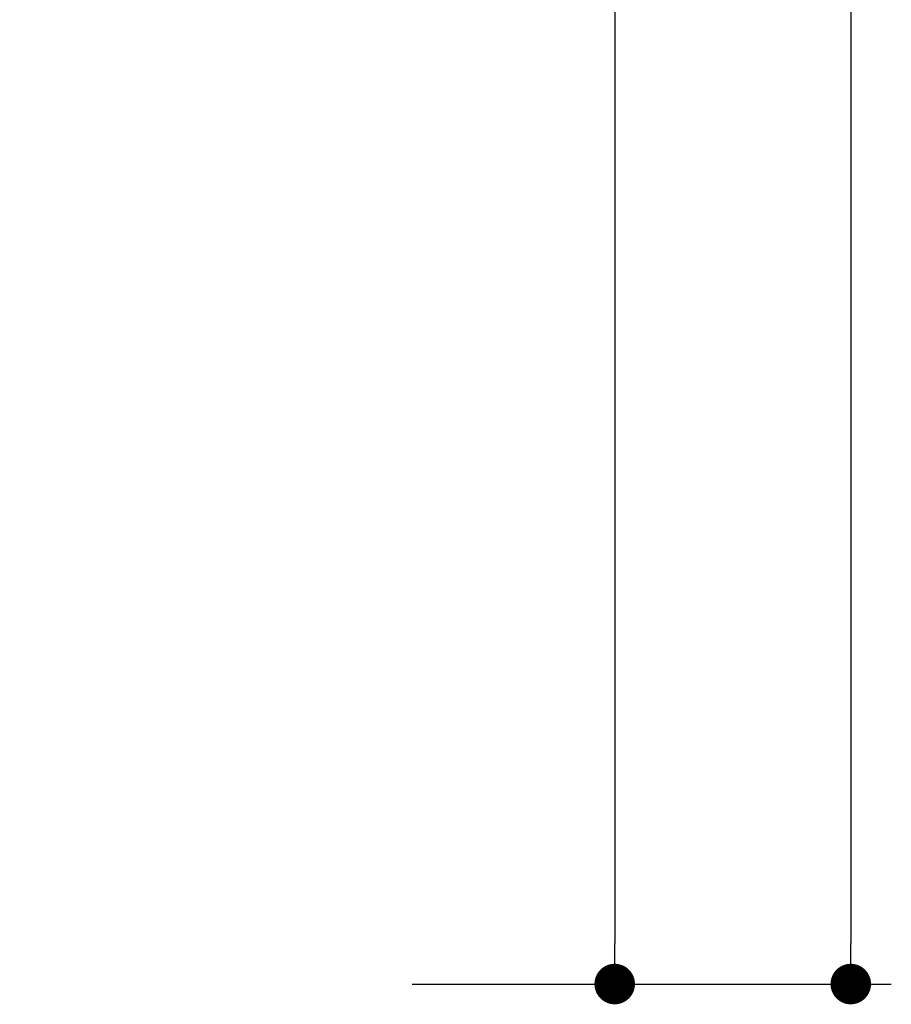
# Model space of a CAD drawing. Units: millimetres. Extents: x 10 to 311, y -36 to 367.
# Drawn here: x 268 to 311, y 182 to 230 of the extents above; entities that cross this region are included whole.
import ezdxf

# ---------------------------------------------------------------- set-up
doc = ezdxf.new("R2010")
doc.units = ezdxf.units.MM
doc.layers.get('Defpoints').update_dxf_attribs({"color": 8})
doc.layers.add('0 - maatvoering', color=1, linetype='Continuous')
doc.styles.add('Text 2mm', font='verdana.ttf', dxfattribs={"height": 2})
doc.dimstyles.new('Standaard Verano', dxfattribs={"dimscale": 5, "dimtxt": 2, "dimasz": 1, "dimexe": 1, "dimexo": 2, "dimgap": 0.5, "dimtad": 1, "dimdec": 0, "dimdsep": 46, "dimtxsty": 'Text 2mm', "dimblk1": 'DOT', "dimblk2": 'DOT', "dimsah": 1, "dimcen": 2.5, "dimclrd": 1, "dimclre": 1, "dimclrt": 7, "dimadec": 0, "dimazin": 0, "dimtfac": 1, "dimtdec": 0, "dimtmove": 0, "dimatfit": 3, "dimldrblk": 'DOT', "dimfxl": 5, "dimfxlon": 1, "dimtvp": 1, "dimtolj": 1, "dimtzin": 0, "dimarcsym": 0})

# ---------------------------------------------------------------- blocks, each defined once
blk = doc.blocks.new('_Dot')
at = {"color": 0, "linetype": 'ByBlock', "lineweight": -2}
blk.add_line((-0.5, 0), (-1, 0), dxfattribs=at)
at = {"color": 0, "linetype": 'ByBlock', "const_width": 0.5}
blk.add_lwpolyline([(-0.25, 0, 1), (0.25, 0, 1)], format="xyb", close=True, dxfattribs=at)
blk = doc.blocks.new('*D25')
at = {"layer": '0 - maatvoering', "color": 1, "lineweight": -2, "transparency": 16777216}
for p, q in [((287.133, 315.326), (299.133, 315.326)), ((297.133, 313.326), (297.133, 184.609)), ((287.133, 182.609), (299.133, 182.609))]:
    blk.add_line(p, q, dxfattribs=at)
at = {"layer": 'Defpoints', "color": 0, "transparency": 16777216}
for p in [(258.209, 315.326), (231.209, 182.609), (297.133, 182.609)]:
    blk.add_point(p, dxfattribs=at)
at = {"layer": '0 - maatvoering', "color": 1, "lineweight": -2, "transparency": 16777216, "xscale": 2, "yscale": 2, "zscale": 2}
for p, rotation in [((297.133, 315.326), 90), ((297.133, 182.609), 270)]:
    blk.add_blockref('_Dot', p, dxfattribs=dict(at, rotation=rotation))
at = {"layer": '0 - maatvoering', "color": 7, "transparency": 16777216, "insert": (294.05, 248.967), "char_height": 4, "attachment_point": 5, "rotation": 90, "style": 'Text 2mm'}
blk.add_mtext('\\A1;133', dxfattribs=at)
blk = doc.blocks.new('*D26')
at = {"layer": '0 - maatvoering', "color": 1, "lineweight": -2, "transparency": 16777216}
for p, q in [((298.779, 323.922), (310.779, 323.922)), ((308.779, 321.922), (308.779, 184.609)), ((298.779, 182.609), (310.779, 182.609))]:
    blk.add_line(p, q, dxfattribs=at)
at = {"layer": 'Defpoints', "color": 0, "transparency": 16777216}
for p in [(242.143, 323.922), (231.209, 182.609), (308.779, 182.609)]:
    blk.add_point(p, dxfattribs=at)
at = {"layer": '0 - maatvoering', "color": 1, "lineweight": -2, "transparency": 16777216, "xscale": 2, "yscale": 2, "zscale": 2}
for p, rotation in [((308.779, 323.922), 90), ((308.779, 182.609), 270)]:
    blk.add_blockref('_Dot', p, dxfattribs=dict(at, rotation=rotation))
at = {"layer": '0 - maatvoering', "color": 7, "transparency": 16777216, "insert": (305.773, 253.265), "char_height": 4, "attachment_point": 5, "rotation": 90, "style": 'Text 2mm'}
blk.add_mtext('\\A1;141', dxfattribs=at)

msp = doc.modelspace()

# ---------------------------------------------------------------- dimensions: what is measured, and where the dimension line sits
at = {"layer": '0 - maatvoering'}
for base, p1, picture, middle in [((308.779, 182.609), (242.143, 323.922), '*D26', (305.773, 253.265)), ((297.133, 182.609), (258.209, 315.326), '*D25', (294.05, 248.967))]:
    dim = msp.add_linear_dim(base=base, p1=p1, p2=(231.209, 182.609), angle=90, dimstyle='Standaard Verano', override={"dimscale": 0, "dimtix": 0, "dimtofl": 1, "dimtmove": 0, "dimatfit": 3}, dxfattribs=at)
    dim.commit()
    dim.dimension.update_dxf_attribs({"geometry": picture, "text_midpoint": middle})

doc.saveas('drawing.dxf')
